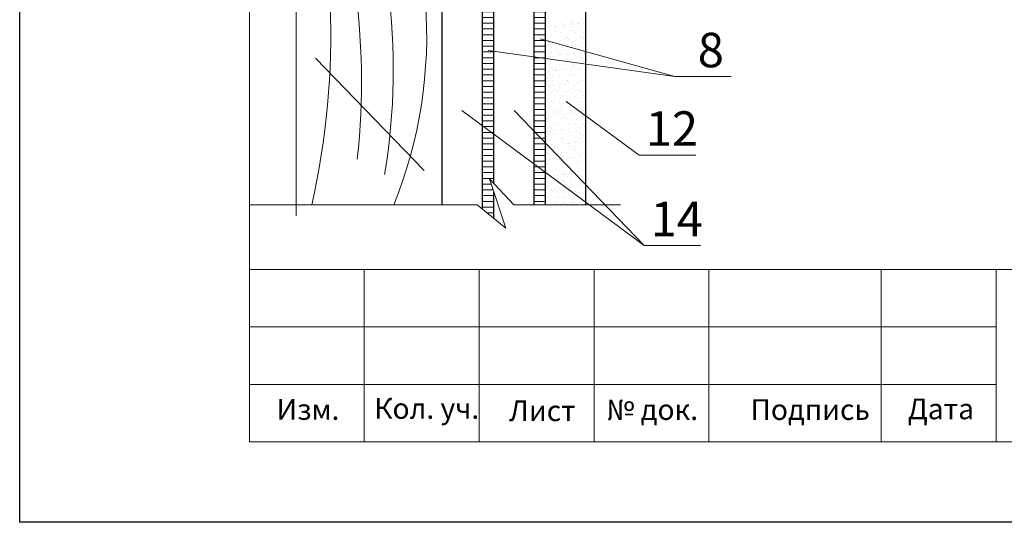
# Model space of a CAD drawing. Units: millimetres. Extents: x 175 to 4054, y 1570 to 4816.
# Drawn here: x 420 to 506, y 1574 to 1618 of the extents above; entities that cross this region are included whole.
import ezdxf

# ---------------------------------------------------------------- set-up
doc = ezdxf.new("R2010")
doc.units = ezdxf.units.MM
doc.header["$MEASUREMENT"] = 0
doc.layers.get('0').update_dxf_attribs({"plot": 0})
for name, color, linetype, lineweight in [('Вспомогат. линии', 130, 'Continuous', 13), ('Надписи', 180, 'Continuous', 13), ('Стены', 14, 'Continuous', 30), ('Штампы', 7, 'Continuous', 15)]:
    doc.layers.add(name, color=color, linetype=linetype, lineweight=lineweight)
doc.layers.add('Штрих доски', color=7, linetype='Continuous', lineweight=9, true_color=0xffc49f)
doc.styles.get("Standard").update_dxf_attribs({"font": 'TIMES.TTF'})
doc.linetypes.add('ZIGZAG', pattern='A,0.00254,-5.08,[131,ltypeshp.shx,S=5.08,R=0,X=-5.08,Y=0],-10.16,[131,ltypeshp.shx,S=5.08,R=180,X=5.08,Y=0],-5.08', length=20.32254)

msp = doc.modelspace()

# ---------------------------------------------------------------- hatches: boundary and pattern name
at = {"layer": 'Штрих доски', "linetype": 'ZIGZAG', "ltscale": 100}
h = msp.add_hatch(dxfattribs=at)
h.set_pattern_fill('ANSI31', color=0, scale=4, angle=135, style=0)
h.set_pattern_definition([(180, (-7.40947, 3033.1888), (-1e-16, -0.5), [])])
h.paths.add_polyline_path([(461.4156, 1636.57209), (460.40678, 1636.57209), (460.40678, 1601.51329), (461.4156, 1600.69752), (461.4156, 1602.98497), (461.02977, 1604.15691), (461.4156, 1603.74146)])
h.paths.add_polyline_path([(465.9156, 1636.57209), (464.90678, 1636.57209), (464.90678, 1611.18756), (465.9156, 1610.43993)])
h.paths.add_polyline_path([(465.9156, 1610.43993), (464.90678, 1611.18756), (464.90678, 1601.87736), (465.9156, 1601.87736)])

# ---------------------------------------------------------------- linework, layer by layer
at = {"color": 0}
for p, q in [((420.1319, 1574.26069), (420.1319, 1870.26069)), ((630.1319, 1574.26069), (420.1319, 1574.26069)), ((630.1319, 1574.26069), (420.1319, 1574.26069))]:
    msp.add_line(p, q, dxfattribs=at)
at = {"layer": 'Вспомогат. линии', "color": 0}
msp.add_line((444.19796, 1621.25467), (444.19796, 1600.93389), dxfattribs=at)
at = {"layer": 'Надписи', "color": 0}
for p, q in [((465.4315, 1616.34042), (477.15039, 1613.04062)), ((477.15039, 1613.04062), (482.07635, 1613.04062)), ((458.62108, 1610.09529), (474.48357, 1598.33974)), ((474.05556, 1606.20787), (478.98152, 1606.20787)), ((474.48357, 1598.33974), (479.40953, 1598.33974))]:
    msp.add_line(p, q, dxfattribs=at)
at = {"layer": 'Стены', "color": 0}
for p, q in [((456.9156, 1601.87736), (456.9156, 1650.77955)), ((460.40678, 1601.51329), (460.40678, 1636.57209)), ((461.4156, 1603.74146), (461.4156, 1636.57209)), ((464.90678, 1601.87736), (464.90678, 1636.57209)), ((465.9156, 1601.87736), (465.9156, 1636.57209)), ((469.40678, 1601.87736), (469.40678, 1636.57209)), ((461.4156, 1600.69752), (461.4156, 1602.98497))]:
    msp.add_line(p, q, dxfattribs=at)
at = {"layer": 'Штампы', "color": 0}
for p, q in [((440.1319, 1581.26069), (440.1319, 1863.26069)), ((623.1319, 1581.26069), (440.1319, 1581.26069))]:
    msp.add_line(p, q, dxfattribs=at)
for points in [[(623.1319, 1596.26069), (440.1319, 1596.26069)], [(450.1319, 1596.26069), (450.1319, 1581.26069)], [(460.1319, 1596.26069), (460.1319, 1581.26069)], [(470.1319, 1596.26069), (470.1319, 1581.26069)], [(480.1319, 1596.26069), (480.1319, 1581.26069)], [(495.1319, 1596.26069), (495.1319, 1581.26069)], [(505.1319, 1596.26069), (505.1319, 1581.26069)], [(505.1319, 1591.26069), (440.1319, 1591.26069)], [(505.1319, 1586.26069), (440.1319, 1586.26069)]]:
    msp.add_lwpolyline(points, dxfattribs=at)
at = {"layer": 'Штрих доски', "color": 0, "linetype": 'Continuous', "ltscale": 100}
for p, q in [((466.2013, 1617.836), (466.2013, 1617.836)), ((466.35284, 1617.51005), (466.35284, 1617.51005)), ((466.77547, 1617.43361), (466.77547, 1617.43361)), ((466.95578, 1617.97271), (466.95578, 1617.97271)), ((467.03572, 1617.46787), (467.03572, 1617.46787)), ((467.21978, 1617.64774), (467.21978, 1617.64774)), ((467.44221, 1617.52139), (467.44221, 1617.52139)), ((467.66163, 1617.52674), (467.66163, 1617.52674)), ((468.12135, 1617.6108), (468.12135, 1617.6108)), ((468.20203, 1617.81882), (468.20203, 1617.81882)), ((468.29419, 1617.73437), (468.29419, 1617.73437)), ((468.38161, 1617.64506), (468.38161, 1617.64506)), ((468.77685, 1617.65057), (468.77685, 1617.65057)), ((468.7881, 1617.69858), (468.7881, 1617.69858)), ((468.94068, 1617.52061), (468.94068, 1617.52061)), ((466.09633, 1617.3442), (466.09633, 1617.3442)), ((466.65369, 1617.01358), (466.65369, 1617.01358)), ((466.69896, 1617.37998), (466.69896, 1617.37998)), ((466.79112, 1617.29553), (466.79112, 1617.29553)), ((466.86454, 1616.87926), (466.86454, 1616.87926)), ((466.98728, 1617.0093), (466.98728, 1617.0093)), ((467.22612, 1616.89693), (467.22612, 1616.89693)), ((467.69313, 1616.56333), (467.69313, 1616.56333)), ((468.21076, 1617.01641), (468.21076, 1617.01641)), ((468.33773, 1617.05795), (468.33773, 1617.05795)), ((468.42161, 1616.88209), (468.42161, 1616.88209)), ((468.72918, 1617.33577), (468.72918, 1617.33577)), ((469.22684, 1616.87975), (469.22684, 1616.87975)), ((469.319, 1616.7953), (469.319, 1616.7953)), ((466.06652, 1616.39286), (466.06652, 1616.39286)), ((466.15083, 1616.0568), (466.15083, 1616.0568)), ((466.22072, 1616.00207), (466.22072, 1616.00207)), ((466.31288, 1615.91762), (466.31288, 1615.91762)), ((466.38433, 1616.54664), (466.38433, 1616.54664)), ((466.55733, 1616.11031), (466.55733, 1616.11031)), ((467.01878, 1616.04589), (467.01878, 1616.04589)), ((467.05751, 1615.76153), (467.05751, 1615.76153)), ((467.23647, 1616.19972), (467.23647, 1616.19972)), ((467.49672, 1616.23399), (467.49672, 1616.23399)), ((467.62359, 1616.39569), (467.62359, 1616.39569)), ((467.72378, 1616.44091), (467.72378, 1616.44091)), ((467.81594, 1616.35646), (467.81594, 1616.35646)), ((467.90321, 1616.2875), (467.90321, 1616.2875)), ((468.25093, 1615.95786), (468.25093, 1615.95786)), ((468.36922, 1616.09454), (468.36922, 1616.09454)), ((468.58235, 1616.37691), (468.58235, 1616.37691)), ((468.61458, 1615.76436), (468.61458, 1615.76436)), ((468.84261, 1616.41118), (468.84261, 1616.41118)), ((468.97217, 1616.5572), (468.97217, 1616.5572)), ((469.18066, 1616.39852), (469.18066, 1616.39852)), ((469.2491, 1616.46469), (469.2491, 1616.46469)), ((466.41583, 1615.58323), (466.41583, 1615.58323)), ((466.47033, 1615.14081), (466.47033, 1615.14081)), ((466.74787, 1615.51903), (466.74787, 1615.51903)), ((467.01832, 1614.87643), (467.01832, 1614.87643)), ((467.05027, 1615.08247), (467.05027, 1615.08247)), ((467.24553, 1615.063), (467.24553, 1615.063)), ((467.26835, 1615.62721), (467.26835, 1615.62721)), ((467.33769, 1614.97855), (467.33769, 1614.97855)), ((467.69746, 1614.96584), (467.69746, 1614.96584)), ((467.72463, 1615.59992), (467.72463, 1615.59992)), ((467.95772, 1615.0001), (467.95772, 1615.0001)), ((468.02741, 1615.14364), (468.02741, 1615.14364)), ((468.36421, 1615.05362), (468.36421, 1615.05362)), ((468.40072, 1615.13113), (468.40072, 1615.13113)), ((468.74859, 1615.50184), (468.74859, 1615.50184)), ((468.82542, 1615.63004), (468.82542, 1615.63004)), ((468.84075, 1615.41739), (468.84075, 1615.41739)), ((469.00367, 1615.59379), (469.00367, 1615.59379)), ((469.04335, 1615.14303), (469.04335, 1615.14303)), ((469.27575, 1615.01879), (469.27575, 1615.01879)), ((469.3036, 1615.17729), (469.3036, 1615.17729)), ((466.1151, 1614.37233), (466.1151, 1614.37233)), ((466.26962, 1614.14112), (466.26962, 1614.14112)), ((466.35158, 1614.78865), (466.35158, 1614.78865)), ((466.44733, 1614.61982), (466.44733, 1614.61982)), ((466.61183, 1614.82291), (466.61183, 1614.82291)), ((467.08177, 1614.11906), (467.08177, 1614.11906)), ((467.46132, 1614.50948), (467.46132, 1614.50948)), ((467.67217, 1614.37516), (467.67217, 1614.37516)), ((467.75612, 1614.63651), (467.75612, 1614.63651)), ((467.77268, 1614.57996), (467.77268, 1614.57996)), ((468.27035, 1614.12393), (468.27035, 1614.12393)), ((468.36251, 1614.03948), (468.36251, 1614.03948)), ((468.43222, 1614.16772), (468.43222, 1614.16772)), ((469.01839, 1614.51231), (469.01839, 1614.51231)), ((469.03517, 1614.63037), (469.03517, 1614.63037)), ((469.22924, 1614.37799), (469.22924, 1614.37799)), ((466.13344, 1613.46536), (466.13344, 1613.46536)), ((466.30806, 1613.2546), (466.30806, 1613.2546)), ((466.47882, 1613.6564), (466.47882, 1613.6564)), ((466.76728, 1613.68509), (466.76728, 1613.68509)), ((466.81258, 1613.55477), (466.81258, 1613.55477)), ((466.85944, 1613.60065), (466.85944, 1613.60065)), ((466.87415, 1613.88876), (466.87415, 1613.88876)), ((467.07283, 1613.58903), (467.07283, 1613.58903)), ((467.11327, 1613.15565), (467.11327, 1613.15565)), ((467.29444, 1613.20205), (467.29444, 1613.20205)), ((467.47932, 1613.64255), (467.47932, 1613.64255)), ((467.78762, 1613.6731), (467.78762, 1613.6731)), ((467.86513, 1613.25743), (467.86513, 1613.25743)), ((468.15846, 1613.73196), (468.15846, 1613.73196)), ((468.41872, 1613.76622), (468.41872, 1613.76622)), ((468.43122, 1613.89159), (468.43122, 1613.89159)), ((468.46371, 1613.2043), (468.46371, 1613.2043)), ((468.7975, 1613.64088), (468.7975, 1613.64088)), ((468.82521, 1613.81974), (468.82521, 1613.81974)), ((469.06666, 1613.66696), (469.06666, 1613.66696)), ((469.29516, 1613.18486), (469.29516, 1613.18486)), ((466.28904, 1612.30719), (466.28904, 1612.30719)), ((466.51032, 1612.69299), (466.51032, 1612.69299)), ((466.51891, 1613.12028), (466.51891, 1613.12028)), ((467.27357, 1612.32088), (467.27357, 1612.32088)), ((467.27796, 1612.63671), (467.27796, 1612.63671)), ((467.53383, 1612.35515), (467.53383, 1612.35515)), ((467.7921, 1612.74602), (467.7921, 1612.74602)), ((467.81912, 1612.70969), (467.81912, 1612.70969)), ((467.88426, 1612.66157), (467.88426, 1612.66157)), ((467.94032, 1612.40866), (467.94032, 1612.40866)), ((468.07598, 1613.12311), (468.07598, 1613.12311)), ((468.61946, 1612.49807), (468.61946, 1612.49807)), ((468.83503, 1612.63954), (468.83503, 1612.63954)), ((468.87971, 1612.53234), (468.87971, 1612.53234)), ((469.09816, 1612.70355), (469.09816, 1612.70355)), ((469.28621, 1612.58585), (469.28621, 1612.58585)), ((469.38732, 1613.10041), (469.38732, 1613.10041)), ((465.92769, 1612.14369), (465.92769, 1612.14369)), ((466.18794, 1612.17796), (466.18794, 1612.17796)), ((466.3812, 1612.22274), (466.3812, 1612.22274)), ((466.54182, 1611.72958), (466.54182, 1611.72958)), ((466.59443, 1612.23147), (466.59443, 1612.23147)), ((466.71188, 1612.00255), (466.71188, 1612.00255)), ((466.81619, 1611.82414), (466.81619, 1611.82414)), ((466.92273, 1611.86823), (466.92273, 1611.86823)), ((467.14476, 1612.19224), (467.14476, 1612.19224)), ((467.85061, 1611.74627), (467.85061, 1611.74627)), ((468.26895, 1612.00538), (468.26895, 1612.00538)), ((468.31925, 1612.26298), (468.31925, 1612.26298)), ((468.4798, 1611.87105), (468.4798, 1611.87105)), ((468.49521, 1612.24089), (468.49521, 1612.24089)), ((468.81691, 1611.80695), (468.81691, 1611.80695)), ((468.90907, 1611.7225), (468.90907, 1611.7225)), ((469.12966, 1611.74014), (469.12966, 1611.74014)), ((466.12471, 1611.38183), (466.12471, 1611.38183)), ((466.38869, 1610.90981), (466.38869, 1610.90981)), ((466.57331, 1610.76617), (466.57331, 1610.76617)), ((466.64894, 1610.94407), (466.64894, 1610.94407)), ((467.05543, 1610.99759), (467.05543, 1610.99759)), ((467.11569, 1610.7505), (467.11569, 1610.7505)), ((467.17626, 1611.22883), (467.17626, 1611.22883)), ((467.31385, 1611.36812), (467.31385, 1611.36812)), ((467.32654, 1610.61617), (467.32654, 1610.61617)), ((467.40601, 1611.28367), (467.40601, 1611.28367)), ((467.68178, 1611.38466), (467.68178, 1611.38466)), ((467.73457, 1611.087), (467.73457, 1611.087)), ((467.841, 1610.88507), (467.841, 1610.88507)), ((467.88211, 1610.78286), (467.88211, 1610.78286)), ((467.99483, 1611.12126), (467.99483, 1611.12126)), ((468.40132, 1611.17478), (468.40132, 1611.17478)), ((468.52671, 1611.27748), (468.52671, 1611.27748)), ((468.67276, 1610.75333), (468.67276, 1610.75333)), ((468.88361, 1610.619), (468.88361, 1610.619)), ((469.08046, 1611.26419), (469.08046, 1611.26419)), ((469.16115, 1610.77673), (469.16115, 1610.77673)), ((469.23885, 1611.38749), (469.23885, 1611.38749)), ((469.34071, 1611.29845), (469.34071, 1611.29845)), ((469.34407, 1611.32391), (469.34407, 1611.32391)), ((465.92871, 1610.27155), (465.92871, 1610.27155)), ((466.33794, 1610.44623), (466.33794, 1610.44623)), ((466.52852, 1610.12978), (466.52852, 1610.12978)), ((466.60481, 1609.80276), (466.60481, 1609.80276)), ((466.8356, 1609.99021), (466.8356, 1609.99021)), ((466.92776, 1609.90576), (466.92776, 1609.90576)), ((467.10994, 1609.71019), (467.10994, 1609.71019)), ((467.20776, 1610.26541), (467.20776, 1610.26541)), ((467.51643, 1609.76371), (467.51643, 1609.76371)), ((467.91361, 1609.81945), (467.91361, 1609.81945)), ((468.08559, 1610.1326), (468.08559, 1610.1326)), ((468.19557, 1609.85312), (468.19557, 1609.85312)), ((468.33867, 1610.42904), (468.33867, 1610.42904)), ((468.43083, 1610.3446), (468.43083, 1610.3446)), ((468.45582, 1609.88738), (468.45582, 1609.88738)), ((468.5582, 1610.31407), (468.5582, 1610.31407)), ((468.86232, 1609.94089), (468.86232, 1609.94089)), ((468.86582, 1609.946), (468.86582, 1609.946)), ((469.19265, 1609.81332), (469.19265, 1609.81332)), ((465.96021, 1609.30814), (465.96021, 1609.30814)), ((465.96243, 1609.49562), (465.96243, 1609.49562)), ((466.17054, 1609.58652), (466.17054, 1609.58652)), ((466.17328, 1609.36129), (466.17328, 1609.36129)), ((466.84968, 1609.67593), (466.84968, 1609.67593)), ((466.93233, 1608.87772), (466.93233, 1608.87772)), ((467.23925, 1609.302), (467.23925, 1609.302)), ((467.36276, 1609.50716), (467.36276, 1609.50716)), ((467.51951, 1609.49845), (467.51951, 1609.49845)), ((467.73035, 1609.36412), (467.73035, 1609.36412)), ((467.86042, 1609.05114), (467.86042, 1609.05114)), ((467.9451, 1608.85604), (467.9451, 1608.85604)), ((467.95258, 1608.96669), (467.95258, 1608.96669)), ((468.48941, 1608.88055), (468.48941, 1608.88055)), ((468.5897, 1609.35066), (468.5897, 1609.35066)), ((469.07658, 1609.50128), (469.07658, 1609.50128)), ((469.22415, 1608.8499), (469.22415, 1608.8499)), ((469.28742, 1609.36695), (469.28742, 1609.36695)), ((469.36348, 1609.48997), (469.36348, 1609.48997)), ((465.9648, 1608.26485), (465.9648, 1608.26485)), ((465.99171, 1608.34473), (465.99171, 1608.34473)), ((466.22505, 1608.29912), (466.22505, 1608.29912)), ((466.35736, 1608.6123), (466.35736, 1608.6123)), ((466.36625, 1608.24357), (466.36625, 1608.24357)), ((466.44952, 1608.52785), (466.44952, 1608.52785)), ((466.5771, 1608.10924), (466.5771, 1608.10924)), ((466.63154, 1608.35263), (466.63154, 1608.35263)), ((466.63631, 1608.83934), (466.63631, 1608.83934)), ((466.88451, 1608.12925), (466.88451, 1608.12925)), ((467.27075, 1608.33859), (467.27075, 1608.33859)), ((467.31068, 1608.44204), (467.31068, 1608.44204)), ((467.57094, 1608.47631), (467.57094, 1608.47631)), ((467.92332, 1608.2464), (467.92332, 1608.2464)), ((467.97743, 1608.52982), (467.97743, 1608.52982)), ((468.13417, 1608.11207), (468.13417, 1608.11207)), ((468.38757, 1608.56809), (468.38757, 1608.56809)), ((468.6212, 1608.38724), (468.6212, 1608.38724)), ((468.65657, 1608.61923), (468.65657, 1608.61923)), ((468.88523, 1608.11207), (468.88523, 1608.11207)), ((468.91682, 1608.6535), (468.91682, 1608.6535)), ((468.97739, 1608.02762), (468.97739, 1608.02762)), ((469.32331, 1608.70701), (469.32331, 1608.70701)), ((465.97127, 1607.14994), (465.97127, 1607.14994)), ((466.0232, 1607.38131), (466.0232, 1607.38131)), ((466.6678, 1607.87593), (466.6678, 1607.87593)), ((467.30225, 1607.37518), (467.30225, 1607.37518)), ((467.33615, 1607.62567), (467.33615, 1607.62567)), ((467.38217, 1607.67323), (467.38217, 1607.67323)), ((467.47433, 1607.58878), (467.47433, 1607.58878)), ((467.77168, 1607.20816), (467.77168, 1607.20816)), ((467.90932, 1607.19018), (467.90932, 1607.19018)), ((467.9766, 1607.89263), (467.9766, 1607.89263)), ((468.03193, 1607.24242), (468.03193, 1607.24242)), ((468.43843, 1607.29594), (468.43843, 1607.29594)), ((468.65269, 1607.42383), (468.65269, 1607.42383)), ((468.89322, 1607.6285), (468.89322, 1607.6285)), ((469.11757, 1607.38535), (469.11757, 1607.38535)), ((469.25564, 1607.88649), (469.25564, 1607.88649)), ((469.37782, 1607.41961), (469.37782, 1607.41961)), ((466.0547, 1606.4179), (466.0547, 1606.4179)), ((466.18289, 1606.37079), (466.18289, 1606.37079)), ((466.40626, 1606.75134), (466.40626, 1606.75134)), ((466.42579, 1607.03097), (466.42579, 1607.03097)), ((466.68605, 1607.06523), (466.68605, 1607.06523)), ((466.6993, 1606.91252), (466.6993, 1606.91252)), ((466.77006, 1606.99152), (466.77006, 1606.99152)), ((466.90392, 1606.29532), (466.90392, 1606.29532)), ((466.98091, 1606.85719), (466.98091, 1606.85719)), ((467.09254, 1607.11875), (467.09254, 1607.11875)), ((467.33374, 1606.41177), (467.33374, 1606.41177)), ((467.73996, 1606.37362), (467.73996, 1606.37362)), ((468.0081, 1606.92921), (468.0081, 1606.92921)), ((468.32713, 1606.99435), (468.32713, 1606.99435)), ((468.40699, 1606.73416), (468.40699, 1606.73416)), ((468.49915, 1606.64971), (468.49915, 1606.64971)), ((468.53798, 1606.86002), (468.53798, 1606.86002)), ((468.68419, 1606.46042), (468.68419, 1606.46042)), ((469.28714, 1606.92308), (469.28714, 1606.92308)), ((469.29703, 1606.37645), (469.29703, 1606.37645)), ((466.0862, 1605.45449), (466.0862, 1605.45449)), ((466.20765, 1605.70768), (466.20765, 1605.70768)), ((466.7308, 1605.94911), (466.7308, 1605.94911)), ((466.88679, 1605.79709), (466.88679, 1605.79709)), ((466.99608, 1606.21087), (466.99608, 1606.21087)), ((467.14705, 1605.83135), (467.14705, 1605.83135)), ((467.17388, 1605.73947), (467.17388, 1605.73947)), ((467.36524, 1605.44835), (467.36524, 1605.44835)), ((467.38473, 1605.60514), (467.38473, 1605.60514)), ((467.43108, 1605.81227), (467.43108, 1605.81227)), ((467.55354, 1605.88486), (467.55354, 1605.88486)), ((468.03959, 1605.9658), (468.03959, 1605.9658)), ((468.23268, 1605.97428), (468.23268, 1605.97428)), ((468.49293, 1606.00854), (468.49293, 1606.00854)), ((468.71569, 1605.49701), (468.71569, 1605.49701)), ((468.73095, 1605.74229), (468.73095, 1605.74229)), ((468.89942, 1606.06205), (468.89942, 1606.06205)), ((468.93414, 1606.25111), (468.93414, 1606.25111)), ((468.9418, 1605.60797), (468.9418, 1605.60797)), ((469.31864, 1605.95967), (469.31864, 1605.95967)), ((465.92801, 1605.37344), (465.92801, 1605.37344)), ((466.42568, 1604.91741), (466.42568, 1604.91741)), ((466.51784, 1604.83296), (466.51784, 1604.83296)), ((466.58671, 1605.11874), (466.58671, 1605.11874)), ((466.76229, 1604.9857), (466.76229, 1604.9857)), ((467.34779, 1604.5632), (467.34779, 1604.5632)), ((467.60804, 1604.59747), (467.60804, 1604.59747)), ((467.92874, 1605.35625), (467.92874, 1605.35625)), ((468.01454, 1604.65098), (468.01454, 1604.65098)), ((468.0209, 1605.2718), (468.0209, 1605.2718)), ((468.07109, 1605.00239), (468.07109, 1605.00239)), ((468.14378, 1605.12157), (468.14378, 1605.12157)), ((468.45589, 1604.8732), (468.45589, 1604.8732)), ((468.69368, 1604.74039), (468.69368, 1604.74039)), ((468.95393, 1604.77465), (468.95393, 1604.77465)), ((469.35013, 1604.99626), (469.35013, 1604.99626)), ((469.36042, 1604.82817), (469.36042, 1604.82817)), ((466.0019, 1604.38601), (466.0019, 1604.38601)), ((466.02062, 1604.48458), (466.02062, 1604.48458)), ((466.11769, 1604.49108), (466.11769, 1604.49108)), ((466.23147, 1604.35026), (466.23147, 1604.35026)), ((466.26216, 1604.42028), (466.26216, 1604.42028)), ((466.66865, 1604.47379), (466.66865, 1604.47379)), ((466.79379, 1604.02228), (466.79379, 1604.02228)), ((466.95283, 1604.43437), (466.95283, 1604.43437)), ((466.99052, 1603.86669), (466.99052, 1603.86669)), ((467.39674, 1604.48494), (467.39674, 1604.48494)), ((467.45049, 1603.97834), (467.45049, 1603.97834)), ((467.54265, 1603.89389), (467.54265, 1603.89389)), ((467.57769, 1604.48741), (467.57769, 1604.48741)), ((467.78854, 1604.35309), (467.78854, 1604.35309)), ((468.10259, 1604.03898), (468.10259, 1604.03898)), ((468.54759, 1603.86952), (468.54759, 1603.86952)), ((468.74718, 1604.5336), (468.74718, 1604.5336)), ((468.95355, 1604.41718), (468.95355, 1604.41718)), ((469.04571, 1604.33273), (469.04571, 1604.33273)), ((469.13476, 1604.49024), (469.13476, 1604.49024)), ((469.34561, 1604.35592), (469.34561, 1604.35592)), ((469.38163, 1604.03284), (469.38163, 1604.03284)), ((465.94743, 1603.5395), (465.94743, 1603.5395)), ((466.03959, 1603.45506), (466.03959, 1603.45506)), ((466.14919, 1603.52767), (466.14919, 1603.52767)), ((466.42443, 1603.23253), (466.42443, 1603.23253)), ((466.4629, 1603.15213), (466.4629, 1603.15213)), ((466.47458, 1603.05646), (466.47458, 1603.05646)), ((466.63528, 1603.09821), (466.63528, 1603.09821)), ((466.72316, 1603.18639), (466.72316, 1603.18639)), ((466.82529, 1603.05887), (466.82529, 1603.05887)), ((467.12965, 1603.23991), (467.12965, 1603.23991)), ((467.42824, 1603.52153), (467.42824, 1603.52153)), ((467.80879, 1603.32932), (467.80879, 1603.32932)), ((467.97764, 1603.49529), (467.97764, 1603.49529)), ((467.98151, 1603.23536), (467.98151, 1603.23536)), ((468.06904, 1603.36358), (468.06904, 1603.36358)), ((468.13408, 1603.07557), (468.13408, 1603.07557)), ((468.19235, 1603.10104), (468.19235, 1603.10104)), ((468.47531, 1603.03927), (468.47531, 1603.03927)), ((468.47553, 1603.4171), (468.47553, 1603.4171)), ((468.56747, 1602.95482), (468.56747, 1602.95482)), ((468.77868, 1603.57019), (468.77868, 1603.57019)), ((469.15467, 1603.50651), (469.15467, 1603.50651)), ((466.18069, 1602.56425), (466.18069, 1602.56425)), ((466.85678, 1602.09546), (466.85678, 1602.09546)), ((466.97224, 1602.60043), (466.97224, 1602.60043)), ((467.0644, 1602.51598), (467.0644, 1602.51598)), ((467.39433, 1602.61464), (467.39433, 1602.61464)), ((467.45973, 1602.55812), (467.45973, 1602.55812)), ((467.4994, 1602.11739), (467.4994, 1602.11739)), ((467.59065, 1602.00602), (467.59065, 1602.00602)), ((468.16558, 1602.11215), (468.16558, 1602.11215)), ((468.26979, 1602.09543), (468.26979, 1602.09543)), ((468.53004, 1602.1297), (468.53004, 1602.1297)), ((468.81018, 1602.60677), (468.81018, 1602.60677)), ((468.93653, 1602.18321), (468.93653, 1602.18321)), ((468.95141, 1602.61747), (468.95141, 1602.61747)), ((469.00246, 1602.55622), (469.00246, 1602.55622)), ((466.82825, 1601.98048), (466.82825, 1601.98048)), ((466.9239, 1601.91825), (466.9239, 1601.91825)), ((467.18415, 1601.95251), (467.18415, 1601.95251)), ((468.38532, 1601.98331), (468.38532, 1601.98331))]:
    msp.add_line(p, q, dxfattribs=at)
at = {"layer": 'Штрих доски', "color": 0, "linetype": 'ZIGZAG', "ltscale": 100}
for points in [[(477.15039, 1613.04062), (460.92163, 1615.30799)], [(445.88606, 1614.66204), (455.34245, 1604.88388)]]:
    msp.add_lwpolyline(points, dxfattribs=at)
at = {"layer": 'Штрих доски', "color": 0, "linetype": 'Continuous', "ltscale": 100}
for points in [[(474.05556, 1606.20787), (467.69746, 1610.88058)], [(474.48357, 1598.33974), (463.19075, 1610.09529)], [(472.44689, 1601.87736), (463.1468, 1601.87736), (461.02977, 1604.15691), (462.44189, 1599.86762), (459.95655, 1601.87736), (440.19796, 1601.87736)]]:
    msp.add_lwpolyline(points, dxfattribs=at)
at = {"layer": 'Штрих доски', "color": 0, "linetype": 'ZIGZAG', "ltscale": 100}
for centre, radius, start, end in [((380.27228, 1616.70073), 66.94299, 347.2067949, 17.2679086), ((387.48087, 1612.58131), 62.40537, 353.8224125, 22.6086407), ((398.0273, 1613.60671), 54.62529, 350.4296768, 24.8608906), ((416.37904, 1616.6001), 39.18348, 337.9300289, 30.6441397)]:
    msp.add_arc(centre, radius, start, end, dxfattribs=at)

# ---------------------------------------------------------------- texts
at = {"layer": 'Надписи', "color": 0, "linetype": 'Continuous'}
for s, p in [('8', (479.16227, 1613.85812)), ('12', (474.63714, 1607.02538)), ('14', (475.06515, 1599.15724))]:
    msp.add_text(s, height=3, dxfattribs=at).set_placement(p)
at = {"layer": 'Штампы', "color": 0}
for s, p in [('Изм.', (442.48728, 1583.17792)), ('Кол. уч.', (450.99819, 1583.26853)), ('Лист', (462.73426, 1583.06737)), (' № док.', (470.64539, 1583.16755)), ('Подпись', (483.75721, 1583.17104)), ('Дата', (497.43628, 1583.22772))]:
    msp.add_text(s, height=1.8, dxfattribs=at).set_placement(p)

doc.saveas('drawing.dxf')
